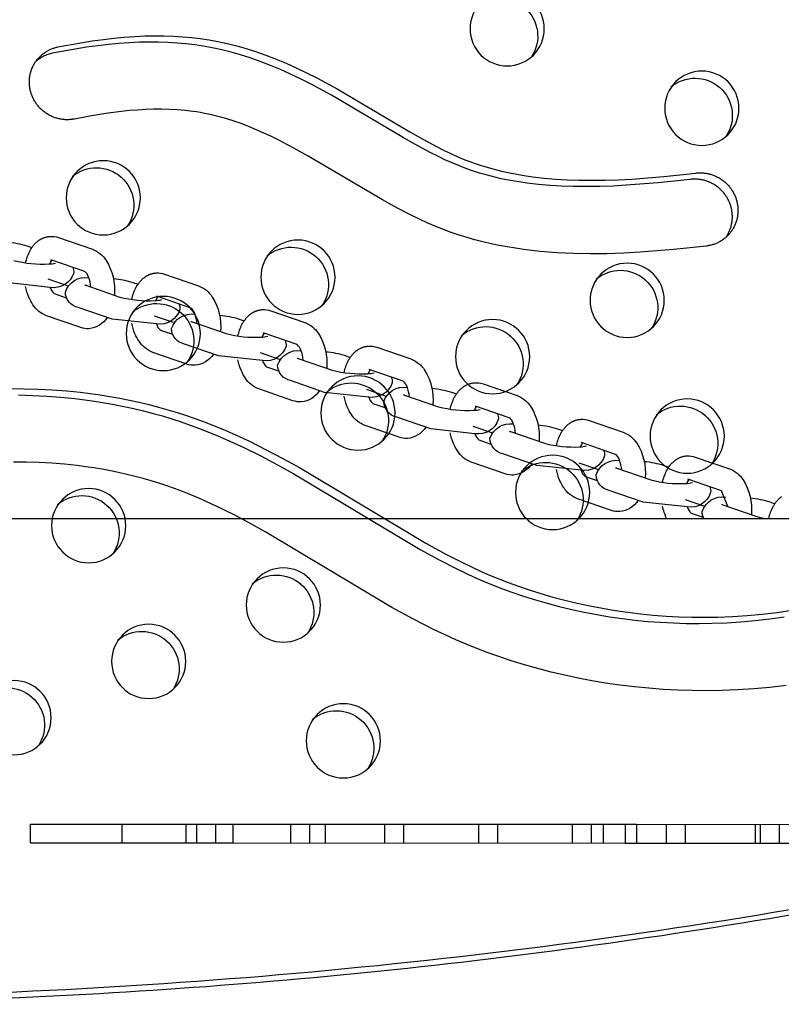
# Model space of a CAD drawing. Units: inches. Extents: x 1356 to 1929, y -341 to 214.
# Drawn here: x 1622 to 1632, y 3 to 16 of the extents above; entities that cross this region are included whole.
import ezdxf

# ---------------------------------------------------------------- set-up
doc = ezdxf.new("R2010")
doc.units = ezdxf.units.IN
doc.header["$LTSCALE"] = 500
doc.header["$MEASUREMENT"] = 0
doc.layers.add('Make2D$visible$lines', color=7, linetype='Continuous', true_color=0x000000)

msp = doc.modelspace()

# ---------------------------------------------------------------- linework, layer by layer
at = {"layer": 'Make2D$visible$lines'}
for p, q in [((1622.4249, 13.2069), (1622.8811, 13.0498)), ((1622.0011, 13.095), (1622.069, 13.0716)), ((1622.7779, 12.7522), (1622.3224, 12.9091)), ((1623.849, 12.7164), (1624.3052, 12.5592)), ((1622.3169, 12.5382), (1621.7237, 12.6023)), ((1622.5466, 12.5582), (1622.2893, 12.6473)), ((1622.7942, 12.5667), (1623.2504, 12.4095)), ((1622.8321, 12.6686), (1622.8334, 12.6687)), ((1623.4252, 12.6045), (1623.4931, 12.5811)), ((1622.3704, 12.4548), (1622.5303, 12.3997)), ((1623.1766, 12.4387), (1623.1763, 12.4351)), ((1624.202, 12.2616), (1623.7464, 12.4186)), ((1622.724, 11.9999), (1622.2679, 12.157)), ((1623.1478, 12.1118), (1622.6917, 12.2689)), ((1623.9694, 12.0657), (1623.7137, 12.1542)), ((1624.2562, 12.1781), (1624.2574, 12.1782)), ((1625.2731, 12.2258), (1625.7293, 12.0687)), ((1623.741, 12.0476), (1623.1478, 12.1118)), ((1624.2183, 12.0761), (1624.6745, 11.919)), ((1624.8493, 12.114), (1624.9171, 12.0906)), ((1623.7945, 11.9643), (1623.9544, 11.9092)), ((1624.6007, 11.9482), (1624.6004, 11.9445)), ((1625.6261, 11.7711), (1625.1705, 11.928)), ((1624.5719, 11.6212), (1624.1157, 11.7784)), ((1624.1481, 11.5094), (1623.692, 11.6665)), ((1625.1651, 11.5571), (1624.5719, 11.6212)), ((1625.3922, 11.5731), (1625.1381, 11.6611)), ((1625.6802, 11.6876), (1625.6815, 11.6876)), ((1626.2734, 11.6234), (1626.3412, 11.6001)), ((1626.6972, 11.7353), (1627.1533, 11.5782)), ((1625.6424, 11.5856), (1626.0986, 11.4285)), ((1625.2186, 11.4738), (1625.3785, 11.4187)), ((1626.0247, 11.4577), (1626.0245, 11.454)), ((1627.0502, 11.2806), (1626.5946, 11.4375)), ((1625.996, 11.1307), (1625.5398, 11.2878)), ((1628.1213, 11.2448), (1628.5774, 11.0877)), ((1625.5722, 11.0188), (1625.116, 11.176)), ((1626.5891, 11.0666), (1625.996, 11.1307)), ((1626.815, 11.0806), (1626.5625, 11.168)), ((1627.0665, 11.0951), (1627.5226, 10.938)), ((1627.1043, 11.1971), (1627.1056, 11.1971)), ((1627.6975, 11.1329), (1627.7653, 11.1096)), ((1626.6427, 10.9832), (1626.8025, 10.9282)), ((1627.4488, 10.9672), (1627.4486, 10.9635)), ((1628.4743, 10.7901), (1628.0187, 10.947)), ((1627.4201, 10.6402), (1626.9639, 10.7973)), ((1628.5284, 10.7065), (1628.5297, 10.7066)), ((1629.5454, 10.7543), (1630.0015, 10.5972)), ((1626.9963, 10.5283), (1626.5401, 10.6855)), ((1628.0132, 10.5761), (1627.4201, 10.6402)), ((1628.2379, 10.588), (1627.987, 10.6749)), ((1628.4906, 10.6046), (1628.9467, 10.4475)), ((1629.1216, 10.6424), (1629.1894, 10.619)), ((1628.0668, 10.4927), (1628.2266, 10.4377)), ((1628.8729, 10.4766), (1628.8726, 10.473)), ((1629.8983, 10.2996), (1629.4428, 10.4565)), ((1628.8442, 10.1497), (1628.388, 10.3068)), ((1628.4204, 10.0378), (1627.9642, 10.1949)), ((1629.6608, 10.0955), (1629.4114, 10.1818)), ((1629.9525, 10.216), (1629.9538, 10.2161)), ((1630.9694, 10.2638), (1631.4256, 10.1066)), ((1629.4373, 10.0856), (1628.8442, 10.1497)), ((1629.9147, 10.1141), (1630.3708, 9.957)), ((1630.5456, 10.1519), (1630.6135, 10.1285)), ((1629.4909, 10.0022), (1629.6507, 9.9471)), ((1630.297, 9.9861), (1630.2967, 9.9825)), ((1631.3224, 9.8091), (1630.8669, 9.966)), ((1630.2682, 9.6592), (1629.8121, 9.8163)), ((1631.4059, 9.6004), (1631.3224, 9.8091)), ((1629.8444, 9.5473), (1629.3883, 9.7044)), ((1630.8614, 9.595), (1630.2682, 9.6592)), ((1631.0838, 9.6029), (1630.8359, 9.6887)), ((1631.3766, 9.7255), (1631.3779, 9.7256)), ((1631.9697, 9.6614), (1632.0376, 9.638)), ((1630.9149, 9.5117), (1631.0748, 9.4566)), ((1631.3387, 9.6236), (1631.7949, 9.4664)), ((1618.7576, 9.4384), (1664.954, 9.4384)), ((1631.7211, 9.4956), (1631.7208, 9.492)), ((1622.0531, 5.0885), (1622.0532, 5.3397)), ((1622.0532, 5.3397), (1624.7708, 5.3391)), ((1623.2793, 5.0883), (1623.2794, 5.3394)), ((1624.1343, 5.3392), (1624.1342, 5.0881)), ((1624.2794, 5.3392), (1624.2793, 5.088)), ((1624.5392, 5.088), (1624.5392, 5.3392)), ((1624.7708, 5.3391), (1630.0318, 5.3379)), ((1624.7708, 5.0879), (1624.7708, 5.3391)), ((1625.5392, 5.3389), (1625.5392, 5.0878)), ((1625.799, 5.0877), (1625.7991, 5.3389)), ((1626.0087, 5.0876), (1626.0087, 5.3388)), ((1626.7991, 5.3387), (1626.799, 5.0875)), ((1627.0589, 5.0874), (1627.0589, 5.3386)), ((1628.0589, 5.3384), (1628.0589, 5.0872)), ((1628.3187, 5.0871), (1628.3188, 5.3383)), ((1629.3188, 5.3381), (1629.3187, 5.0869)), ((1629.5786, 5.0869), (1629.5786, 5.338)), ((1629.7316, 5.338), (1629.7316, 5.0868)), ((1630.0318, 5.3379), (1630.1866, 5.3379)), ((1630.0318, 5.0867), (1630.0318, 5.3379)), ((1630.1865, 5.0867), (1630.1866, 5.3379)), ((1630.1866, 5.3379), (1633.9002, 5.3371)), ((1630.5786, 5.3378), (1630.5785, 5.0866)), ((1630.8384, 5.0866), (1630.8384, 5.3377)), ((1631.7715, 5.3375), (1631.7715, 5.0864)), ((1631.8384, 5.3375), (1631.8384, 5.0863)), ((1632.0982, 5.0863), (1632.0983, 5.3375)), ((1622.0531, 5.0885), (1624.7709, 5.0879)), ((1624.7708, 5.0879), (1630.0318, 5.0867)), ((1628.3187, 5.0871), (1628.3187, 5.0871)), ((1629.5786, 5.0868), (1629.5786, 5.0869)), ((1630.0318, 5.0867), (1630.1865, 5.0867)), ((1630.1865, 5.0867), (1633.9001, 5.0859))]:
    msp.add_line(p, q, dxfattribs=at)
msp.add_lwpolyline([(1622.6405, 14.7966), (1622.6297, 14.7945), (1622.6189, 14.7927), (1622.6079, 14.7911), (1622.5967, 14.7898), (1622.5854, 14.7887), (1622.574, 14.7878), (1622.5625, 14.7872), (1622.5509, 14.7869), (1622.5392, 14.7868), (1622.5274, 14.7871), (1622.5156, 14.7876), (1622.5036, 14.7884), (1622.4916, 14.7895), (1622.4795, 14.7909), (1622.4675, 14.7926), (1622.4553, 14.7946), (1622.4432, 14.7969), (1622.4311, 14.7995), (1622.4189, 14.8025), (1622.4068, 14.8058), (1622.3947, 14.8093), (1622.3827, 14.8132), (1622.3707, 14.8174), (1622.3588, 14.822), (1622.3469, 14.8268), (1622.3352, 14.8319), (1622.3236, 14.8374), (1622.312, 14.8431), (1622.3007, 14.8492), (1622.2894, 14.8556), (1622.2783, 14.8622), (1622.2674, 14.8691), (1622.2566, 14.8763), (1622.2461, 14.8838), (1622.2357, 14.8915), (1622.2255, 14.8995), (1622.2156, 14.9077), (1622.2059, 14.9161), (1622.1964, 14.9248), (1622.1872, 14.9337), (1622.1782, 14.9428), (1622.1694, 14.9521), (1622.1609, 14.9615), (1622.1527, 14.9712), (1622.1448, 14.9809), (1622.1371, 14.9909), (1622.1298, 15.001), (1622.1227, 15.0112), (1622.1159, 15.0215), (1622.1093, 15.0319), (1622.1031, 15.0424), (1622.0972, 15.053), (1622.0915, 15.0636), (1622.0862, 15.0743), (1622.0811, 15.0851), (1622.0763, 15.0959), (1622.0718, 15.1067), (1622.0676, 15.1175), (1622.0637, 15.1283), (1622.0601, 15.1391), (1622.0567, 15.1499), (1622.0536, 15.1607), (1622.0508, 15.1714), (1622.0482, 15.1821), (1622.0459, 15.1929), (1622.0438, 15.2038), (1622.0419, 15.2148), (1622.0402, 15.2259), (1622.0388, 15.2372), (1622.0377, 15.2486), (1622.0368, 15.2601), (1622.0362, 15.2716), (1622.0358, 15.2833), (1622.0357, 15.2951), (1622.0359, 15.3069), (1622.0364, 15.3188), (1622.0372, 15.3307), (1622.0383, 15.3427), (1622.0397, 15.3547), (1622.0414, 15.3668), (1622.0434, 15.3788), (1622.0457, 15.3909), (1622.0484, 15.4029), (1622.0513, 15.4149), (1622.0546, 15.4268), (1622.0582, 15.4387), (1622.0621, 15.4506), (1622.0663, 15.4623), (1622.0709, 15.474), (1622.0758, 15.4856), (1622.0809, 15.497), (1622.0864, 15.5084), (1622.0922, 15.5196), (1622.0983, 15.5306), (1622.1046, 15.5415), (1622.1113, 15.5522), (1622.1182, 15.5628), (1622.1254, 15.5731), (1622.1329, 15.5832), (1622.1407, 15.5932), (1622.1486, 15.6029), (1622.1569, 15.6123), (1622.1653, 15.6216), (1622.174, 15.6306), (1622.1829, 15.6393), (1622.192, 15.6478), (1622.2013, 15.656), (1622.2107, 15.6639), (1622.2203, 15.6716), (1622.2301, 15.6789), (1622.24, 15.686), (1622.2501, 15.6929), (1622.2602, 15.6994), (1622.2705, 15.7056), (1622.2809, 15.7115), (1622.2914, 15.7172), (1622.3019, 15.7225), (1622.3125, 15.7276), (1622.3232, 15.7324), (1622.3339, 15.7368), (1622.3446, 15.741), (1622.3553, 15.745), (1622.3661, 15.7486), (1622.3768, 15.7519), (1622.3876, 15.755), (1622.3983, 15.7578), (1622.409, 15.7604), (1622.4197, 15.7627), (1622.7246, 15.8193), (1622.8777, 15.8436), (1623.0313, 15.8648), (1623.1701, 15.8809), (1623.3092, 15.8939), (1623.4486, 15.9037), (1623.5882, 15.9101), (1623.7146, 15.9126), (1623.8411, 15.912), (1623.9676, 15.9079), (1624.0938, 15.9003), (1624.2117, 15.8897), (1624.3291, 15.8757), (1624.4462, 15.8583), (1624.5626, 15.8373), (1624.6911, 15.8096), (1624.8187, 15.7777), (1624.9453, 15.7418), (1625.0706, 15.702), (1625.209, 15.6534), (1625.3459, 15.6007), (1625.4812, 15.5442), (1625.6151, 15.4842), (1625.7547, 15.4175), (1625.8927, 15.3478), (1626.1649, 15.2008), (1627.1393, 14.6254), (1627.3212, 14.5221), (1627.4963, 14.4285), (1627.593, 14.3796), (1627.6907, 14.3328), (1627.7841, 14.2906), (1627.8787, 14.2511), (1627.9465, 14.2249), (1628.0148, 14.2001), (1628.0703, 14.1813), (1628.126, 14.1635), (1628.2384, 14.1307), (1628.3043, 14.1133), (1628.3705, 14.0972), (1628.5038, 14.0684), (1628.6445, 14.043), (1628.786, 14.022), (1628.9403, 14.0041), (1629.095, 13.9907), (1629.2501, 13.9815), (1629.4053, 13.9761), (1629.5836, 13.9743), (1629.7619, 13.9766), (1629.94, 13.9826), (1630.1181, 13.992), (1630.5477, 14.0259), (1630.9762, 14.0719), (1630.987, 14.0731), (1630.998, 14.074), (1631.0092, 14.0747), (1631.0204, 14.0751), (1631.0318, 14.0753), (1631.0432, 14.0752), (1631.0547, 14.0749), (1631.0664, 14.0743), (1631.0781, 14.0734), (1631.0898, 14.0722), (1631.1017, 14.0707), (1631.1135, 14.0689), (1631.1254, 14.0669), (1631.1373, 14.0645), (1631.1493, 14.0618), (1631.1612, 14.0589), (1631.1732, 14.0556), (1631.1851, 14.052), (1631.197, 14.048), (1631.2088, 14.0438), (1631.2206, 14.0393), (1631.2323, 14.0344), (1631.2439, 14.0293), (1631.2554, 14.0238), (1631.2669, 14.018), (1631.2782, 14.012), (1631.2893, 14.0056), (1631.3004, 13.9989), (1631.3113, 13.992), (1631.322, 13.9848), (1631.3325, 13.9773), (1631.3429, 13.9695), (1631.353, 13.9615), (1631.363, 13.9532), (1631.3727, 13.9447), (1631.3822, 13.9359), (1631.3914, 13.9269), (1631.4005, 13.9177), (1631.4092, 13.9084), (1631.4177, 13.8988), (1631.426, 13.889), (1631.4339, 13.8791), (1631.4416, 13.869), (1631.449, 13.8587), (1631.4562, 13.8483), (1631.463, 13.8378), (1631.4696, 13.8272), (1631.4758, 13.8165), (1631.4818, 13.8057), (1631.4874, 13.7948), (1631.4928, 13.7838), (1631.4979, 13.7728), (1631.5026, 13.7618), (1631.5071, 13.7507), (1631.5113, 13.7396), (1631.5152, 13.7285), (1631.5188, 13.7174), (1631.5221, 13.7063), (1631.5251, 13.6952), (1631.5279, 13.6841), (1631.5304, 13.6731), (1631.5326, 13.6622), (1631.5345, 13.6513), (1631.5362, 13.6404), (1631.5377, 13.6295), (1631.5389, 13.6185), (1631.5399, 13.6074), (1631.5406, 13.5962), (1631.5411, 13.5849), (1631.5413, 13.5735), (1631.5413, 13.562), (1631.5409, 13.5504), (1631.5403, 13.5387), (1631.5395, 13.527), (1631.5383, 13.5153), (1631.5368, 13.5035), (1631.5351, 13.4917), (1631.533, 13.4799), (1631.5306, 13.468), (1631.5279, 13.4562), (1631.5249, 13.4444), (1631.5216, 13.4326), (1631.518, 13.4209), (1631.5141, 13.4092), (1631.5098, 13.3975), (1631.5053, 13.386), (1631.5004, 13.3745), (1631.4952, 13.3632), (1631.4897, 13.3519), (1631.4839, 13.3408), (1631.4778, 13.3298), (1631.4714, 13.319), (1631.4647, 13.3083), (1631.4578, 13.2978), (1631.4505, 13.2875), (1631.443, 13.2774), (1631.4352, 13.2675), (1631.4272, 13.2578), (1631.4189, 13.2483), (1631.4103, 13.2391), (1631.4015, 13.2301), (1631.3926, 13.2213), (1631.3834, 13.2128), (1631.374, 13.2046), (1631.3644, 13.1966), (1631.3546, 13.1889), (1631.3447, 13.1815), (1631.3346, 13.1744), (1631.3243, 13.1676), (1631.314, 13.161), (1631.3035, 13.1548), (1631.2929, 13.1488), (1631.2822, 13.1432), (1631.2714, 13.1378), (1631.2606, 13.1327), (1631.2497, 13.128), (1631.2387, 13.1235), (1631.2277, 13.1193), (1631.2167, 13.1155), (1631.2056, 13.1119), (1631.1946, 13.1086), (1631.1835, 13.1055), (1631.1725, 13.1028), (1631.1614, 13.1003), (1631.1505, 13.0982), (1631.1395, 13.0962), (1631.1286, 13.0946), (1631.1178, 13.0932), (1630.6775, 13.0457), (1630.2316, 13.0099), (1630.0074, 12.9979), (1629.7828, 12.9907), (1629.5582, 12.9888), (1629.3338, 12.9929), (1629.1102, 13.0035), (1628.8875, 13.0214), (1628.7767, 13.0332), (1628.6662, 13.047), (1628.5562, 13.063), (1628.4466, 13.0811), (1628.3375, 13.1015), (1628.229, 13.1242), (1628.1211, 13.1494), (1628.0138, 13.177), (1627.9073, 13.2072), (1627.8014, 13.24), (1627.6963, 13.2756), (1627.592, 13.3139), (1627.4869, 13.3557), (1627.3827, 13.4003), (1627.2792, 13.4474), (1627.1764, 13.4968), (1626.9726, 13.6014), (1626.7709, 13.7125), (1625.776, 14.3001), (1625.5763, 14.4114), (1625.3752, 14.5163), (1625.2739, 14.5658), (1625.1722, 14.6131), (1625.0698, 14.6579), (1624.9668, 14.6999), (1624.863, 14.739), (1624.7585, 14.775), (1624.6531, 14.8075), (1624.6001, 14.8224), (1624.5468, 14.8364), (1624.4933, 14.8494), (1624.4396, 14.8614), (1624.3856, 14.8724), (1624.3313, 14.8824), (1624.2797, 14.8908), (1624.2279, 14.8983), (1624.1236, 14.9106), (1624.0186, 14.9194), (1623.9129, 14.9248), (1623.8068, 14.9271), (1623.7003, 14.9264), (1623.5935, 14.923), (1623.4866, 14.917), (1623.3797, 14.9085), (1623.2728, 14.8978), (1623.1662, 14.885), (1623.0599, 14.8704), (1622.8488, 14.8362)], close=True, dxfattribs=at)
for points in [[(1631.3814, 13.2111), (1631.3876, 13.2203), (1631.3936, 13.2297), (1631.3994, 13.2392), (1631.4049, 13.2489), (1631.4103, 13.2588), (1631.4155, 13.2688), (1631.4204, 13.279), (1631.4251, 13.2893), (1631.4296, 13.2998), (1631.4338, 13.3103), (1631.4378, 13.321), (1631.4416, 13.3318), (1631.4451, 13.3427), (1631.4483, 13.3537), (1631.4513, 13.3647), (1631.454, 13.3759), (1631.4565, 13.387), (1631.4587, 13.3983), (1631.4606, 13.4096), (1631.4622, 13.4209), (1631.4636, 13.4322), (1631.4647, 13.4436), (1631.4656, 13.4549), (1631.4662, 13.4663), (1631.4665, 13.4776), (1631.4665, 13.4889), (1631.4663, 13.5002), (1631.4658, 13.5114), (1631.4651, 13.5226), (1631.4641, 13.5337), (1631.4628, 13.5448), (1631.4613, 13.5558), (1631.4596, 13.5666), (1631.4577, 13.5775), (1631.4555, 13.5885), (1631.453, 13.5995), (1631.4502, 13.6106), (1631.4472, 13.6216), (1631.4439, 13.6327), (1631.4403, 13.6438), (1631.4364, 13.655), (1631.4322, 13.6661), (1631.4277, 13.6771), (1631.4229, 13.6882), (1631.4179, 13.6992), (1631.4125, 13.7101), (1631.4069, 13.721), (1631.4009, 13.7318), (1631.3946, 13.7426), (1631.3881, 13.7532), (1631.3813, 13.7637), (1631.3741, 13.7741), (1631.3667, 13.7843), (1631.359, 13.7944), (1631.3511, 13.8044), (1631.3428, 13.8141), (1631.3343, 13.8237), (1631.3255, 13.8331), (1631.3165, 13.8423), (1631.3073, 13.8513), (1631.2978, 13.86), (1631.288, 13.8685), (1631.2781, 13.8768), (1631.2679, 13.8849), (1631.2576, 13.8926), (1631.2471, 13.9001), (1631.2363, 13.9074), (1631.2255, 13.9143), (1631.2144, 13.921), (1631.2033, 13.9273), (1631.1919, 13.9334), (1631.1805, 13.9392), (1631.169, 13.9446), (1631.1574, 13.9498), (1631.1457, 13.9546), (1631.1339, 13.9592), (1631.122, 13.9634), (1631.1102, 13.9673), (1631.0982, 13.9709), (1631.0863, 13.9742), (1631.0744, 13.9772), (1631.0624, 13.9799), (1631.0505, 13.9822), (1631.0386, 13.9843), (1631.0267, 13.9861), (1631.0149, 13.9875), (1631.0032, 13.9887), (1630.9915, 13.9896), (1630.9798, 13.9903), (1630.9683, 13.9906), (1630.9568, 13.9907), (1630.9455, 13.9905), (1630.9343, 13.9901), (1630.9231, 13.9894), (1630.9121, 13.9884), (1630.9013, 13.9873), (1630.4728, 13.9412), (1630.0432, 13.9073), (1629.8651, 13.898), (1629.687, 13.892), (1629.5087, 13.8897), (1629.3304, 13.8915), (1629.1752, 13.8968), (1629.0201, 13.906), (1628.8654, 13.9194), (1628.7111, 13.9374), (1628.5729, 13.9577), (1628.4354, 13.9824), (1628.367, 13.9965), (1628.2989, 14.0118), (1628.2311, 14.0283), (1628.1635, 14.0461), (1628.0724, 14.0724), (1627.982, 14.1012), (1627.8924, 14.1325), (1627.8038, 14.1664), (1627.7066, 14.2071), (1627.6105, 14.2506), (1627.5155, 14.2963), (1627.4214, 14.3439), (1627.2463, 14.4375), (1627.0644, 14.5407), (1626.09, 15.1161), (1625.8178, 15.2632), (1625.6798, 15.3329), (1625.5402, 15.3995), (1625.4063, 15.4595), (1625.271, 15.5161), (1625.1341, 15.5688), (1624.9957, 15.6174), (1624.8703, 15.6571), (1624.7438, 15.6931), (1624.6162, 15.725), (1624.4877, 15.7526), (1624.3713, 15.7736), (1624.2542, 15.7911), (1624.1367, 15.8051), (1624.0189, 15.8156), (1623.8926, 15.8233), (1623.7662, 15.8273), (1623.6397, 15.828), (1623.5132, 15.8254), (1623.3737, 15.8191), (1623.2343, 15.8093), (1623.0952, 15.7962), (1622.9564, 15.7801), (1622.8028, 15.759), (1622.6496, 15.7347), (1622.3448, 15.678), (1622.3295, 15.6747), (1622.3142, 15.6708), (1622.299, 15.6665), (1622.284, 15.6616), (1622.2691, 15.6562), (1622.2543, 15.6503), (1622.2397, 15.6439), (1622.2254, 15.6371), (1622.2112, 15.6297), (1622.1974, 15.622), (1622.1838, 15.6137), (1622.1705, 15.605), (1622.1575, 15.596), (1622.1449, 15.5865), (1622.1326, 15.5766), (1622.1207, 15.5664)], [(1621.7747, 11.1809), (1621.9643, 11.1802), (1622.1537, 11.1751), (1622.343, 11.1656), (1622.532, 11.1514), (1622.7205, 11.1326), (1622.8531, 11.1164), (1622.9854, 11.0978), (1623.1174, 11.0767), (1623.2489, 11.0532), (1623.3799, 11.0272), (1623.5105, 10.9987), (1623.6404, 10.9676), (1623.7696, 10.9339), (1623.8955, 10.8985), (1624.0207, 10.8605), (1624.145, 10.8201), (1624.2686, 10.7773), (1624.3926, 10.7314), (1624.5157, 10.6832), (1624.638, 10.6328), (1624.7593, 10.5802), (1624.9884, 10.4744), (1625.2145, 10.3622), (1625.4378, 10.2444), (1625.6586, 10.1221), (1627.3552, 9.1089), (1627.606, 8.9707), (1627.8449, 8.848), (1627.9658, 8.7896), (1628.0878, 8.7336), (1628.2097, 8.6805), (1628.3328, 8.63), (1628.4568, 8.5819), (1628.5818, 8.5362), (1628.7394, 8.4824), (1628.8982, 8.4324), (1629.0582, 8.3861), (1629.2192, 8.3435), (1629.3863, 8.3035), (1629.5543, 8.2673), (1629.723, 8.235), (1629.8925, 8.2067), (1630.0631, 8.1821), (1630.2342, 8.1614), (1630.4057, 8.1445), (1630.5776, 8.1315), (1630.7497, 8.1224), (1630.922, 8.1171), (1631.0944, 8.1157), (1631.2668, 8.1181), (1631.4669, 8.1256), (1631.6667, 8.1384), (1631.8661, 8.1564), (1632.065, 8.1796), (1632.2632, 8.208)], [(1621.8894, 11.0956), (1622.0788, 11.0905), (1622.2681, 11.081), (1622.457, 11.0668), (1622.6456, 11.0479), (1622.7782, 11.0318), (1622.9105, 11.0132), (1623.0425, 10.9921), (1623.174, 10.9686), (1623.305, 10.9426), (1623.4355, 10.914), (1623.5655, 10.8829), (1623.6947, 10.8493), (1623.8206, 10.8138), (1623.9458, 10.7759), (1624.0701, 10.7355), (1624.1937, 10.6926), (1624.3177, 10.6468), (1624.4408, 10.5986), (1624.5631, 10.5481), (1624.6844, 10.4955), (1624.9135, 10.3897), (1625.1396, 10.2775), (1625.3629, 10.1598), (1625.5837, 10.0375), (1627.2803, 9.0242), (1627.5311, 8.8861), (1627.7699, 8.7633), (1627.8909, 8.705), (1628.0129, 8.6489), (1628.1348, 8.5959), (1628.2579, 8.5453), (1628.3819, 8.4972), (1628.5069, 8.4516), (1628.6645, 8.3978), (1628.8233, 8.3478), (1628.9833, 8.3015), (1629.1443, 8.2589), (1629.3114, 8.2188), (1629.4793, 8.1827), (1629.6481, 8.1504), (1629.8175, 8.122), (1629.9882, 8.0974), (1630.1593, 8.0767), (1630.3308, 8.0599), (1630.5027, 8.0469), (1630.6748, 8.0378), (1630.8471, 8.0325), (1631.0195, 8.031), (1631.1919, 8.0334), (1631.3861, 8.0407), (1631.5802, 8.0529), (1631.7738, 8.0699), (1631.967, 8.0919), (1632.1595, 8.1189)], [(1632.1868, 7.1983), (1631.9705, 7.1737), (1631.7537, 7.1546), (1631.5365, 7.141), (1631.319, 7.1328), (1631.1242, 7.1301), (1630.9294, 7.1317), (1630.7347, 7.1376), (1630.5401, 7.148), (1630.3459, 7.1626), (1630.152, 7.1817), (1629.9586, 7.2051), (1629.7658, 7.2328), (1629.582, 7.2635), (1629.399, 7.2982), (1629.2168, 7.3369), (1629.0355, 7.3796), (1628.8552, 7.4264), (1628.676, 7.4773), (1628.498, 7.5322), (1628.3213, 7.5913), (1628.179, 7.6423), (1628.0377, 7.696), (1627.8974, 7.7524), (1627.7583, 7.8116), (1627.612, 7.8775), (1627.467, 7.9463), (1627.1809, 8.0918), (1626.8993, 8.2462), (1625.2088, 9.256), (1625.014, 9.3646), (1624.8171, 9.4693), (1624.6179, 9.5694), (1624.416, 9.664), (1624.3086, 9.7114), (1624.2003, 9.7568), (1624.0913, 9.8003), (1623.9813, 9.8415), (1623.8778, 9.8781), (1623.7735, 9.9125), (1623.6685, 9.9449), (1623.563, 9.9753), (1623.4537, 10.0044), (1623.3438, 10.0313), (1623.2334, 10.056), (1623.1225, 10.0787), (1623.0112, 10.0992), (1622.8996, 10.1177), (1622.7876, 10.1341), (1622.6754, 10.1485), (1622.5058, 10.1665), (1622.3357, 10.18), (1622.1653, 10.1893), (1621.9948, 10.1944), (1621.8241, 10.1955)]]:
    msp.add_lwpolyline(points, dxfattribs=at)
for points in [[(1621.9859, 12.8667, -0.0686697), (1622.0401, 13.023), (1622.0454, 13.0332), (1622.051, 13.0431), (1622.0569, 13.053), (1622.063, 13.0627), (1622.0694, 13.0722), (1622.076, 13.0816), (1622.0829, 13.0908), (1622.0899, 13.0998), (1622.0977, 13.1091), (1622.1057, 13.1181), (1622.114, 13.1269), (1622.1225, 13.1353), (1622.1313, 13.1434), (1622.1403, 13.1512), (1622.1495, 13.1586), (1622.1543, 13.1622), (1622.159, 13.1658), (1622.1639, 13.1692), (1622.1688, 13.1725), (1622.1737, 13.1758), (1622.1787, 13.1789), (1622.1838, 13.182), (1622.1889, 13.1849), (1622.1941, 13.1878), (1622.1993, 13.1905), (1622.2046, 13.1932), (1622.2099, 13.1957), (1622.2153, 13.1982), (1622.2208, 13.2005), (1622.2263, 13.2028), (1622.2319, 13.2049), (1622.2375, 13.2069), (1622.2431, 13.2088), (1622.2518, 13.2115), (1622.2605, 13.2139), (1622.2693, 13.216), (1622.2781, 13.2178), (1622.2871, 13.2194), (1622.296, 13.2206), (1622.305, 13.2216), (1622.314, 13.2223)], [(1622.8811, 13.0498, -0.1624292), (1623.066, 12.9001, -0.1630259), (1623.1766, 12.4387)], [(1622.8614, 12.5435, 0.0743989), (1622.8301, 12.6768, 0.1639815), (1622.7779, 12.7522)], [(1623.41, 12.3761, -0.0686697), (1623.4642, 12.5325), (1623.4695, 12.5426), (1623.4751, 12.5526), (1623.481, 12.5625), (1623.4871, 12.5722), (1623.4935, 12.5817), (1623.5001, 12.5911), (1623.5069, 12.6003), (1623.514, 12.6093), (1623.5218, 12.6186), (1623.5298, 12.6276), (1623.5381, 12.6363), (1623.5466, 12.6448), (1623.5554, 12.6529), (1623.5644, 12.6607), (1623.5736, 12.6681), (1623.5783, 12.6717), (1623.5831, 12.6752), (1623.5879, 12.6787), (1623.5928, 12.682), (1623.5978, 12.6852), (1623.6028, 12.6884), (1623.6079, 12.6914), (1623.613, 12.6944), (1623.6182, 12.6972), (1623.6234, 12.7), (1623.6287, 12.7027), (1623.634, 12.7052), (1623.6394, 12.7077), (1623.6449, 12.71), (1623.6504, 12.7123), (1623.6559, 12.7144), (1623.6615, 12.7164), (1623.6672, 12.7183), (1623.6758, 12.721), (1623.6846, 12.7234), (1623.6934, 12.7255), (1623.7022, 12.7273), (1623.7111, 12.7289), (1623.7201, 12.7301), (1623.7291, 12.7311), (1623.7381, 12.7318)], [(1622.2679, 12.157, -0.1624292), (1622.083, 12.3067, -0.0498351), (1622.0286, 12.4078, -0.0505497), (1621.9856, 12.5493)], [(1624.3052, 12.5592, -0.1624292), (1624.49, 12.4095, -0.1630259), (1624.6007, 11.9482)], [(1624.2855, 12.053, 0.0743989), (1624.2542, 12.1863, 0.1639813), (1624.202, 12.2617)], [(1624.8341, 11.8856, -0.0686697), (1624.8882, 12.042), (1624.8936, 12.0521), (1624.8992, 12.0621), (1624.9051, 12.072), (1624.9112, 12.0817), (1624.9176, 12.0912), (1624.9242, 12.1006), (1624.931, 12.1098), (1624.9381, 12.1188), (1624.9458, 12.1281), (1624.9539, 12.1371), (1624.9621, 12.1458), (1624.9707, 12.1542), (1624.9794, 12.1624), (1624.9884, 12.1701), (1624.9977, 12.1776), (1625.0024, 12.1812), (1625.0072, 12.1847), (1625.012, 12.1881), (1625.0169, 12.1915), (1625.0219, 12.1947), (1625.0269, 12.1979), (1625.0319, 12.2009), (1625.0371, 12.2039), (1625.0422, 12.2067), (1625.0475, 12.2095), (1625.0528, 12.2121), (1625.0581, 12.2147), (1625.0635, 12.2171), (1625.069, 12.2195), (1625.0745, 12.2217), (1625.08, 12.2239), (1625.0856, 12.2259), (1625.0913, 12.2278), (1625.0999, 12.2305), (1625.1086, 12.2328), (1625.1174, 12.235), (1625.1263, 12.2368), (1625.1352, 12.2383), (1625.1442, 12.2396), (1625.1532, 12.2406), (1625.1622, 12.2413)], [(1623.692, 11.6665, -0.1624292), (1623.5071, 11.8162, -0.0498351), (1623.4527, 11.9173, -0.0505497), (1623.4097, 12.0588)], [(1625.7293, 12.0687, -0.1624292), (1625.9141, 11.919, -0.1630259), (1626.0247, 11.4577)], [(1625.7096, 11.5625, 0.0743989), (1625.6782, 11.6958, 0.1639813), (1625.6261, 11.7711)], [(1626.2581, 11.3951, -0.0686697), (1626.3123, 11.5515), (1626.3177, 11.5616), (1626.3233, 11.5716), (1626.3292, 11.5814), (1626.3353, 11.5911), (1626.3417, 11.6007), (1626.3483, 11.6101), (1626.3551, 11.6193), (1626.3622, 11.6283), (1626.3699, 11.6376), (1626.378, 11.6466), (1626.3862, 11.6553), (1626.3947, 11.6637), (1626.4035, 11.6718), (1626.4125, 11.6796), (1626.4218, 11.6871), (1626.4265, 11.6907), (1626.4313, 11.6942), (1626.4361, 11.6976), (1626.441, 11.701), (1626.446, 11.7042), (1626.451, 11.7073), (1626.456, 11.7104), (1626.4612, 11.7134), (1626.4663, 11.7162), (1626.4716, 11.719), (1626.4768, 11.7216), (1626.4822, 11.7242), (1626.4876, 11.7266), (1626.493, 11.729), (1626.4985, 11.7312), (1626.5041, 11.7333), (1626.5097, 11.7354), (1626.5154, 11.7373), (1626.524, 11.7399), (1626.5327, 11.7423), (1626.5415, 11.7444), (1626.5504, 11.7463), (1626.5593, 11.7478), (1626.5683, 11.7491), (1626.5773, 11.7501), (1626.5863, 11.7508)], [(1625.116, 11.176, -0.1624292), (1624.9312, 11.3257, -0.0498351), (1624.8767, 11.4268, -0.0505497), (1624.8338, 11.5682)], [(1627.1533, 11.5782, -0.1624292), (1627.3382, 11.4285, -0.1630259), (1627.4488, 10.9672)], [(1627.1337, 11.072, 0.0743989), (1627.1023, 11.2052, 0.1639815), (1627.0502, 11.2806)], [(1627.6822, 10.9046, -0.0686697), (1627.7364, 11.061), (1627.7418, 11.0711), (1627.7474, 11.0811), (1627.7533, 11.0909), (1627.7594, 11.1006), (1627.7657, 11.1102), (1627.7724, 11.1195), (1627.7792, 11.1287), (1627.7863, 11.1378), (1627.794, 11.147), (1627.802, 11.1561), (1627.8103, 11.1648), (1627.8188, 11.1732), (1627.8276, 11.1813), (1627.8366, 11.1891), (1627.8459, 11.1966), (1627.8506, 11.2002), (1627.8554, 11.2037), (1627.8602, 11.2071), (1627.8651, 11.2104), (1627.87, 11.2137), (1627.875, 11.2168), (1627.8801, 11.2199), (1627.8852, 11.2228), (1627.8904, 11.2257), (1627.8956, 11.2285), (1627.9009, 11.2311), (1627.9063, 11.2337), (1627.9117, 11.2361), (1627.9171, 11.2385), (1627.9226, 11.2407), (1627.9282, 11.2428), (1627.9338, 11.2448), (1627.9395, 11.2468), (1627.9481, 11.2494), (1627.9568, 11.2518), (1627.9656, 11.2539), (1627.9745, 11.2558), (1627.9834, 11.2573), (1627.9924, 11.2586), (1628.0013, 11.2595), (1628.0103, 11.2602)], [(1626.5401, 10.6855, -0.1624292), (1626.3553, 10.8351, -0.0498351), (1626.3008, 10.9362, -0.0505497), (1626.2579, 11.0777)], [(1628.5774, 11.0877, -0.1624292), (1628.7623, 10.938, -0.1630259), (1628.8729, 10.4766)], [(1628.5578, 10.5815, 0.0743989), (1628.5264, 10.7147, 0.1639813), (1628.4743, 10.7901)], [(1629.1063, 10.4141, -0.0686697), (1629.1605, 10.5704), (1629.1658, 10.5806), (1629.1715, 10.5906), (1629.1773, 10.6004), (1629.1835, 10.6101), (1629.1898, 10.6197), (1629.1964, 10.629), (1629.2033, 10.6382), (1629.2103, 10.6472), (1629.2181, 10.6565), (1629.2261, 10.6655), (1629.2344, 10.6743), (1629.2429, 10.6827), (1629.2517, 10.6908), (1629.2607, 10.6986), (1629.27, 10.7061), (1629.2747, 10.7097), (1629.2794, 10.7132), (1629.2843, 10.7166), (1629.2892, 10.7199), (1629.2941, 10.7232), (1629.2991, 10.7263), (1629.3042, 10.7294), (1629.3093, 10.7323), (1629.3145, 10.7352), (1629.3197, 10.7379), (1629.325, 10.7406), (1629.3304, 10.7431), (1629.3358, 10.7456), (1629.3412, 10.7479), (1629.3467, 10.7502), (1629.3523, 10.7523), (1629.3579, 10.7543), (1629.3635, 10.7562), (1629.3722, 10.7589), (1629.3809, 10.7613), (1629.3897, 10.7634), (1629.3986, 10.7652), (1629.4075, 10.7668), (1629.4164, 10.7681), (1629.4254, 10.769), (1629.4344, 10.7697)], [(1627.9642, 10.1949, -0.1624292), (1627.7793, 10.3446, -0.0498351), (1627.7249, 10.4457, -0.0505497), (1627.682, 10.5872)], [(1630.0015, 10.5972, -0.1624292), (1630.1864, 10.4475, -0.1630259), (1630.297, 9.9861)], [(1629.9818, 10.0909, 0.0743989), (1629.9505, 10.2242, 0.1639815), (1629.8983, 10.2996)], [(1630.5304, 9.9235, -0.0686697), (1630.5846, 10.0799), (1630.5899, 10.09), (1630.5956, 10.1), (1630.6014, 10.1099), (1630.6075, 10.1196), (1630.6139, 10.1291), (1630.6205, 10.1385), (1630.6274, 10.1477), (1630.6344, 10.1567), (1630.6422, 10.166), (1630.6502, 10.175), (1630.6585, 10.1837), (1630.667, 10.1922), (1630.6758, 10.2003), (1630.6848, 10.2081), (1630.694, 10.2155), (1630.6988, 10.2191), (1630.7035, 10.2226), (1630.7084, 10.2261), (1630.7133, 10.2294), (1630.7182, 10.2326), (1630.7232, 10.2358), (1630.7283, 10.2388), (1630.7334, 10.2418), (1630.7386, 10.2447), (1630.7438, 10.2474), (1630.7491, 10.2501), (1630.7544, 10.2526), (1630.7598, 10.2551), (1630.7653, 10.2574), (1630.7708, 10.2597), (1630.7764, 10.2618), (1630.782, 10.2638), (1630.7876, 10.2657), (1630.7963, 10.2684), (1630.805, 10.2708), (1630.8138, 10.2729), (1630.8226, 10.2747), (1630.8316, 10.2763), (1630.8405, 10.2775), (1630.8495, 10.2785), (1630.8585, 10.2792)], [(1629.3883, 9.7044, -0.1624292), (1629.2034, 9.8541, -0.0498351), (1629.149, 9.9552, -0.0505497), (1629.1061, 10.0967)], [(1631.4256, 10.1066, -0.1624292), (1631.6105, 9.957, -0.1630259), (1631.7211, 9.4956)], [(1631.9556, 9.4384, -0.0667084), (1632.0087, 9.5894), (1632.014, 9.5995), (1632.0196, 9.6095), (1632.0255, 9.6194), (1632.0316, 9.6291), (1632.038, 9.6386), (1632.0446, 9.648), (1632.0514, 9.6572), (1632.0585, 9.6662), (1632.0663, 9.6755), (1632.0743, 9.6845), (1632.0826, 9.6932), (1632.0911, 9.7017), (1632.0999, 9.7098), (1632.1089, 9.7176), (1632.1181, 9.725), (1632.1228, 9.7286), (1632.1276, 9.7321)]]:
    msp.add_lwpolyline(points, format="xyb", dxfattribs=at)
at = {"layer": 'Make2D$visible$lines', "extrusion": (0, 0, -1)}
for centre in [(-1628.4455, 16.0063), (-1631.0567, 14.9411), (-1623.0272, 13.74), (-1625.6384, 12.6748), (-1630.0557, 12.3651), (-1623.8323, 11.9194), (-1628.2496, 11.6096), (-1626.4435, 10.8542), (-1630.8608, 10.5444), (-1629.0547, 9.789), (-1622.8313, 9.3433), (-1625.4425, 8.2781), (-1623.6364, 7.5227), (-1621.8303, 6.7673), (-1626.2477, 6.4575)]:
    msp.add_circle(centre, 0.4977, dxfattribs=at)
for centre, radius, start, end in [((-1628.3532, 15.9074), 0.5017, 49.66212, 213.35563), ((-1630.9645, 14.8422), 0.5017, 49.66212, 213.35563), ((-1622.9349, 13.641), 0.5017, 49.66212, 213.35563), ((-1622.3307, 12.9358), 0.287, 86.67116, 109.17205), ((-1621.6263, 11.9159), 1.2372, 95.23822, 107.63723), ((-1625.5462, 12.5759), 0.5017, 49.66212, 213.35563), ((-1629.9635, 12.2661), 0.5017, 49.66212, 213.35563), ((-1622.3619, 12.8163), 0.2818, 197.63804, 279.18659), ((-1622.7871, 12.3904), 0.2818, 17.63804, 99.18659), ((-1622.4599, 12.7435), 0.171, 158.2, 184.21079), ((-1623.7548, 12.4453), 0.287, 86.67116, 109.17205), ((-1623.0504, 11.4254), 1.2372, 95.23822, 107.63723), ((-1622.7349, 12.4809), 0.2164, 281.51702, 358.64274), ((-1623.7401, 11.8204), 0.5017, 49.66212, 213.35563), ((-1623.884, 12.253), 0.171, 158.2, 184.21079), ((-1623.786, 12.3258), 0.2818, 197.63804, 279.18659), ((-1624.2112, 11.8999), 0.2818, 17.63804, 99.18659), ((-1624.4744, 10.9349), 1.2372, 95.23822, 107.63723), ((-1625.1788, 11.9547), 0.287, 86.67116, 109.17205), ((-1622.806, 12.3061), 0.323, 211.96927, 264.85763), ((-1628.1574, 11.5107), 0.5017, 49.66212, 213.35563), ((-1622.8183, 12.271), 0.287, 266.67116, 289.17205), ((-1624.159, 11.9904), 0.2164, 281.51702, 358.64274), ((-1625.3081, 11.7625), 0.171, 158.2, 184.21079), ((-1626.6029, 11.4642), 0.287, 86.67116, 109.17205), ((-1624.2301, 11.8156), 0.323, 211.96927, 264.85763), ((-1625.21, 11.8353), 0.2818, 197.63804, 279.18659), ((-1625.6352, 11.4094), 0.2818, 17.63804, 99.18659), ((-1625.8985, 10.4444), 1.2372, 95.23822, 107.63723), ((-1624.2424, 11.7805), 0.287, 266.67116, 289.17205), ((-1625.583, 11.4999), 0.2164, 281.51702, 358.64274), ((-1626.3513, 10.7552), 0.5017, 49.66212, 213.35563), ((-1626.6341, 11.3448), 0.2818, 197.63804, 279.18659), ((-1626.7321, 11.272), 0.171, 158.2, 184.21079), ((-1628.027, 10.9737), 0.287, 86.67116, 109.17205), ((-1625.6542, 11.3251), 0.323, 211.96927, 264.85763), ((-1627.0593, 10.9189), 0.2818, 17.63804, 99.18659), ((-1627.3226, 9.9539), 1.2372, 95.23822, 107.63723), ((-1625.6664, 11.2899), 0.287, 266.67116, 289.17205), ((-1627.0071, 11.0094), 0.2164, 281.51702, 358.64274), ((-1630.7686, 10.4455), 0.5017, 49.66212, 213.35563), ((-1628.1562, 10.7814), 0.171, 158.2, 184.21079), ((-1628.0582, 10.8543), 0.2818, 197.63804, 279.18659), ((-1628.4834, 10.4283), 0.2818, 17.63804, 99.18659), ((-1629.4511, 10.4832), 0.287, 86.67116, 109.17205), ((-1627.0782, 10.8346), 0.323, 211.96927, 264.85763), ((-1628.7467, 9.4633), 1.2372, 95.23822, 107.63723), ((-1627.0905, 10.7994), 0.287, 266.67116, 289.17205), ((-1628.4312, 10.5189), 0.2164, 281.51702, 358.64274), ((-1629.5803, 10.2909), 0.171, 158.2, 184.21079), ((-1628.5023, 10.344), 0.323, 211.96927, 264.85763), ((-1628.9625, 9.69), 0.5017, 49.66212, 213.35563), ((-1629.4823, 10.3638), 0.2818, 197.63804, 279.18659), ((-1629.9075, 9.9378), 0.2818, 17.63804, 99.18659), ((-1630.1708, 8.9728), 1.2372, 95.23822, 107.63723), ((-1630.8752, 9.9927), 0.287, 86.67116, 109.17205), ((-1628.5146, 10.3089), 0.287, 266.67116, 289.17205), ((-1629.8553, 10.0283), 0.2164, 281.51702, 358.64274), ((-1622.7391, 9.2444), 0.5017, 49.66212, 213.35563), ((-1630.9064, 9.8732), 0.2818, 197.63804, 279.18659), ((-1631.0044, 9.8004), 0.171, 158.2, 184.21079), ((-1629.9264, 9.8535), 0.323, 211.96927, 264.85763), ((-1631.3316, 9.4473), 0.2818, 17.63804, 99.18659), ((-1631.5949, 8.4823), 1.2372, 95.23822, 107.63723), ((-1629.9387, 9.8184), 0.287, 266.67116, 289.17205), ((-1631.2392, 9.7445), 0.7224, 334.92938, 348.95763), ((-1631.2346, 9.5202), 0.172, 331.60745, 4.15837), ((-1625.3503, 8.1792), 0.5017, 49.66212, 213.35563), ((-1623.5442, 7.4237), 0.5017, 49.66212, 213.35563), ((-1621.7381, 6.6683), 0.5017, 49.66212, 213.35563), ((-1626.1555, 6.3585), 0.5017, 49.66212, 213.35563)]:
    msp.add_arc(centre, radius, start, end, dxfattribs=at)
at = {"layer": 'Make2D$visible$lines'}
for centre, radius, start, end in [((1622.2146, 14.3897), 1.5394, 255.39019, 273.10695), ((1622.2863, 13.2769), 0.4246, 271.58439, 283.81913), ((1622.4646, 12.8008), 0.1644, 141.0577, 161.38292), ((1622.8566, 12.7466), 0.1904, 245.59781, 250.87064), ((1622.4709, 12.5808), 0.161, 195.38842, 231.4449), ((1623.8887, 12.3103), 0.1644, 141.0577, 161.38292), ((1623.6387, 13.8992), 1.5394, 255.39019, 273.10695), ((1623.7104, 12.7864), 0.4246, 271.58439, 283.81913), ((1623.8949, 12.0903), 0.161, 195.38842, 231.4449), ((1624.2807, 12.2561), 0.1904, 245.59781, 250.87064), ((1625.0628, 13.4087), 1.5394, 255.39019, 273.10695), ((1625.3128, 11.8198), 0.1644, 141.0577, 161.38292), ((1625.1345, 12.2959), 0.4246, 271.58439, 283.81913), ((1625.319, 11.5998), 0.161, 195.38842, 231.4449), ((1625.7048, 11.7656), 0.1904, 245.59781, 250.87064), ((1626.4869, 12.9182), 1.5394, 255.39019, 273.10695), ((1626.5586, 11.8054), 0.4246, 271.58439, 283.81913), ((1626.7369, 11.3292), 0.1644, 141.0577, 161.38292), ((1627.1289, 11.275), 0.1904, 245.59781, 250.87064), ((1626.7431, 11.1093), 0.161, 195.38842, 231.4449), ((1627.9109, 12.4276), 1.5394, 255.39019, 273.10695), ((1627.9826, 11.3149), 0.4246, 271.58439, 283.81913), ((1628.161, 10.8387), 0.1644, 141.0577, 161.38292), ((1628.0274, 10.9786), 0.0328, 257.58856, 273.10993), ((1628.1672, 10.6187), 0.161, 195.38842, 231.4449), ((1628.553, 10.7845), 0.1904, 245.59781, 250.87064), ((1629.335, 11.9371), 1.5394, 255.39019, 273.10695), ((1629.5851, 10.3482), 0.1644, 141.0577, 161.38292), ((1629.4067, 10.8244), 0.4246, 271.58439, 283.81913), ((1629.5913, 10.1282), 0.161, 195.38842, 231.4449), ((1629.9771, 10.294), 0.1904, 245.59781, 250.87064), ((1630.7591, 11.4466), 1.5394, 255.39019, 273.10695), ((1630.8308, 10.3338), 0.4246, 271.58439, 283.81913), ((1631.0091, 9.8577), 0.1644, 141.0577, 161.38292), ((1631.0154, 9.6377), 0.161, 195.38842, 231.4449), ((1631.4012, 9.8035), 0.1904, 245.59781, 250.87064), ((1632.0337, 10.2312), 0.8012, 252.65978, 261.69279)]:
    msp.add_arc(centre, radius, start, end, dxfattribs=at)
for points, weights, knots in [([(1690.5058, 46.2419), (1690.525, 46.2786), (1690.5078, 46.3163), (1690.4905, 46.3545), (1690.4502, 46.3654), (1627.5774, 63.3327), (1595.7889, 7.9704)], [1, 0.898586014983, 1, 0.904409036094, 1, 0.793988543686, 0.992861835722], [0, 0, 0, 1.9583156, 1.9583156, 3.9432425, 3.9432425, 2845.6833799, 2845.6833799, 2845.6833799]), ([(1596.4639, 5.8903), (1596.5791, 5.838), (1596.7014, 5.8059), (1660.4036, -10.9142), (1690.5058, 46.2419)], [1, 0.996406541536, 1, 0.790895318434, 1.00706698204], [0, 0, 0, 6.4082011, 6.4082011, 2858.3792019, 2858.3792019, 2858.3792019]), ([(1596.33, 5.8341), (1596.4722, 5.7618), (1596.6264, 5.7213), (1645.9416, -7.2226), (1679.2187, 30.0108)], [1, 0.994314497207, 1, 0.830097693228, 0.940959932198], [0, 0, 0, 8.0711624, 8.0711624, 2325.3624265, 2325.3624265, 2325.3624265])]:
    msp.add_rational_spline(points, weights, degree=2, knots=knots, dxfattribs=at)

doc.saveas('drawing.dxf')
